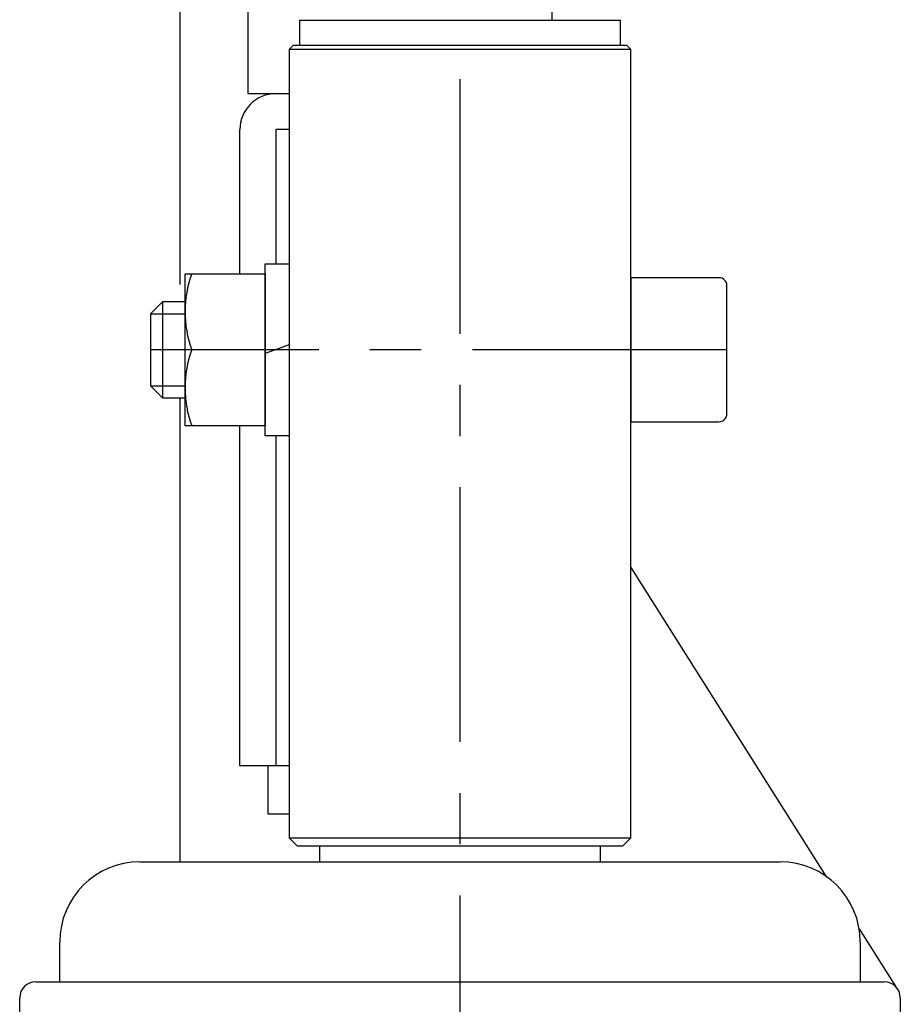
# Model space of a CAD drawing. Extents: x 346 to 6561, y 200 to 4431.
# Drawn here: x 1276 to 1386, y 1099 to 1222 of the extents above; entities that cross this region are included whole.
import ezdxf

# ---------------------------------------------------------------- set-up
doc = ezdxf.new("R2010")
doc.units = 0
doc.linetypes.add('CENTER', pattern=[51, 31.8, -6.4, 6.4, -6.4])
doc.layers.get('0').update_dxf_attribs({"linetype": 'CONTINUOUS'})
for name, color, linetype in [('LAYER002', 7, 'CONTINUOUS'), ('LAYER003', 7, 'CONTINUOUS'), ('LAYER008', 7, 'CONTINUOUS'), ('LAYER013', 7, 'CONTINUOUS')]:
    doc.layers.add(name, color=color, linetype=linetype)

# ---------------------------------------------------------------- blocks, each defined once
blk = doc.blocks.new('BLKF049')
at = {"layer": 'LAYER003', "color": 4, "linetype": 'CONTINUOUS'}
for p, q in [((1309.663376, 1219.16832), (1309.163376, 1218.66832)), ((1309.163376, 1218.66832), (1309.163376, 1120.16832)), ((1351.363376, 1219.16832), (1309.663376, 1219.16832)), ((1351.863376, 1218.66832), (1351.363376, 1219.16832)), ((1351.863376, 1120.16832), (1351.863376, 1218.66832)), ((1309.163376, 1120.16832), (1310.163376, 1119.16832)), ((1350.863376, 1119.16832), (1351.863376, 1120.16832)), ((1310.163376, 1119.16832), (1350.863376, 1119.16832))]:
    blk.add_line(p, q, dxfattribs=at)
blk = doc.blocks.new('BLKF050')
at = {"layer": 'LAYER003', "color": 3, "linetype": 'CONTINUOUS'}
for p, q in [((1303.013376, 1129.168319), (1303.013376, 1171.66832)), ((1307.513376, 1170.41832), (1307.513376, 1129.168319)), ((1307.513376, 1129.168319), (1303.013376, 1129.168319))]:
    blk.add_line(p, q, dxfattribs=at)
blk = doc.blocks.new('BLKF051')
at = {"layer": 'LAYER003', "color": 3, "linetype": 'CONTINUOUS'}
for p, q in [((1307.513376, 1213.168319), (1309.163376, 1213.168319)), ((1303.013376, 1190.66832), (1303.013376, 1208.668319))]:
    blk.add_line(p, q, dxfattribs=at)
blk.add_arc((1307.513376, 1208.668319), 4.5, 90, 180, dxfattribs=at)
blk = doc.blocks.new('BLKF052')
at = {"layer": 'LAYER003', "color": 4, "linetype": 'CONTINUOUS'}
for p, q in [((1309.163376, 1129.168319), (1306.513376, 1129.168319)), ((1306.513376, 1129.168319), (1306.513376, 1123.168319)), ((1306.513376, 1123.168319), (1309.163376, 1123.168319))]:
    blk.add_line(p, q, dxfattribs=at)
blk = doc.blocks.new('BLKF118')
at = {"layer": 'LAYER013', "color": 2, "linetype": 'CONTINUOUS'}
for p, q in [((1290.513376, 1117.16832), (1370.513376, 1117.16832)), ((1280.513376, 1102.16832), (1280.513376, 1107.16832)), ((1380.513376, 1107.16832), (1380.513376, 1102.16832))]:
    blk.add_line(p, q, dxfattribs=at)
for centre, start, end in [((1290.513376, 1107.16832), 90, 180), ((1370.513376, 1107.16832), 0, 90)]:
    blk.add_arc(centre, 10, start, end, dxfattribs=at)
blk = doc.blocks.new('BLKF119')
at = {"layer": 'LAYER013', "color": 2, "linetype": 'CONTINUOUS'}
for p, q in [((1277.513376, 1102.16832), (1383.513376, 1102.16832)), ((1275.513376, 1004.16832), (1275.513376, 1100.16832)), ((1385.513376, 1100.16832), (1385.513376, 1043.478623))]:
    blk.add_line(p, q, dxfattribs=at)
for centre, start, end in [((1277.513376, 1100.16832), 90, 180), ((1383.513376, 1100.16832), 0, 90)]:
    blk.add_arc(centre, 2, start, end, dxfattribs=at)
blk = doc.blocks.new('BLKF135')
at = {"layer": 'LAYER003', "color": 4, "linetype": 'CONTINUOUS'}
for p, q in [((1310.513376, 1219.16832), (1310.513376, 1222.36832)), ((1310.513376, 1222.36832), (1350.513376, 1222.36832)), ((1350.513376, 1222.36832), (1350.513376, 1219.16832))]:
    blk.add_line(p, q, dxfattribs=at)
blk = doc.blocks.new('BLKF136')
at = {"layer": 'LAYER008', "color": 7, "linetype": 'CONTINUOUS'}
for p, q in [((1306.163376, 1170.41832), (1306.163376, 1191.91832)), ((1306.163376, 1191.91832), (1309.163376, 1191.91832)), ((1309.163376, 1191.91832), (1309.163376, 1170.41832)), ((1296.163376, 1171.66832), (1296.163376, 1190.66832)), ((1296.163376, 1190.66832), (1306.163376, 1190.66832)), ((1306.163376, 1190.66832), (1306.163376, 1171.66832)), ((1309.163376, 1181.76832), (1306.163376, 1180.676409)), ((1306.163376, 1181.16832), (1297.011882, 1181.16832)), ((1306.163376, 1171.66832), (1296.163376, 1171.66832)), ((1309.163376, 1170.41832), (1306.163376, 1170.41832))]:
    blk.add_line(p, q, dxfattribs=at)
for centre in [(1309.88306, 1185.91832), (1309.88306, 1176.41832)]:
    blk.add_arc(centre, 13.719684, 159.743842, 200.256158, dxfattribs=at)
blk = doc.blocks.new('BLKF137')
at = {"layer": 'LAYER008', "color": 7, "linetype": 'CONTINUOUS'}
for p, q in [((1293.363376, 1187.16832), (1291.863376, 1185.66832)), ((1296.163376, 1187.16832), (1293.363376, 1187.16832)), ((1291.863376, 1185.66832), (1291.863376, 1176.66832)), ((1291.863376, 1176.66832), (1293.363376, 1175.16832)), ((1293.363376, 1175.16832), (1296.163376, 1175.16832))]:
    blk.add_line(p, q, dxfattribs=at)
blk = doc.blocks.new('BLKF138')
at = {"layer": 'LAYER008', "color": 7, "linetype": 'CONTINUOUS'}
for p, q in [((1351.863376, 1190.16832), (1351.863376, 1172.16832)), ((1362.863376, 1190.16832), (1351.863376, 1190.16832)), ((1363.863376, 1173.16832), (1363.863376, 1189.16832)), ((1351.863376, 1172.16832), (1362.863376, 1172.16832))]:
    blk.add_line(p, q, dxfattribs=at)
for centre, start, end in [((1362.863376, 1189.16832), 0, 90), ((1362.863376, 1173.16832), 270, 0)]:
    blk.add_arc(centre, 1, start, end, dxfattribs=at)
blk = doc.blocks.new('BLKF239')
at = {"layer": 'LAYER003', "color": 3, "linetype": 'CONTINUOUS'}
for p, q in [((1342.013376, 1225.168319), (1304.013376, 1225.168319)), ((1304.013376, 1225.168319), (1304.013376, 1213.168319)), ((1342.013376, 1222.36832), (1342.013376, 1225.168319)), ((1304.013376, 1213.168319), (1309.163376, 1213.168319))]:
    blk.add_line(p, q, dxfattribs=at)

msp = doc.modelspace()

# ---------------------------------------------------------------- linework, layer by layer
at = {"layer": 'LAYER002', "color": 1, "linetype": 'CENTER'}
for p, q in [((1330.513376, 877.16832), (1330.513376, 1217.16832)), ((1363.863376, 1181.16832), (1291.863376, 1181.16832))]:
    msp.add_line(p, q, dxfattribs=at)
at = {"layer": 'LAYER003', "color": 3, "linetype": 'CONTINUOUS'}
for p, q in [((1295.513376, 1557.16832), (1295.513376, 1189.31832)), ((1309.163376, 1208.668319), (1307.513376, 1208.668319)), ((1307.513376, 1208.668319), (1307.513376, 1191.91832)), ((1295.513376, 1175.16832), (1295.513376, 1117.16832))]:
    msp.add_line(p, q, dxfattribs=at)
at = {"layer": 'LAYER003', "color": 4, "linetype": 'CONTINUOUS'}
for p, q in [((1351.863376, 1218.66832), (1309.163376, 1218.66832)), ((1351.863376, 1153.947486), (1376.222999, 1115.378083)), ((1309.163376, 1120.16832), (1351.863376, 1120.16832)), ((1380.37999, 1108.79618), (1384.951034, 1101.558694))]:
    msp.add_line(p, q, dxfattribs=at)
at = {"layer": 'LAYER008', "color": 7, "linetype": 'CONTINUOUS'}
for p, q in [((1293.363376, 1187.16832), (1293.363376, 1175.16832)), ((1291.863376, 1185.66832), (1296.163376, 1185.66832)), ((1291.863376, 1176.66832), (1296.163376, 1176.66832))]:
    msp.add_line(p, q, dxfattribs=at)
at = {"layer": 'LAYER013', "color": 2, "linetype": 'CONTINUOUS'}
for p, q in [((1313.013376, 1117.16832), (1313.013376, 1119.16832)), ((1348.013376, 1119.16832), (1348.013376, 1117.16832))]:
    msp.add_line(p, q, dxfattribs=at)

# ---------------------------------------------------------------- block references
for name in ['BLKF239', 'BLKF135', 'BLKF049', 'BLKF051', 'BLKF136', 'BLKF138', 'BLKF137', 'BLKF050', 'BLKF052', 'BLKF118', 'BLKF119']:
    msp.add_blockref(name, (0, 0))

doc.saveas('drawing.dxf')
